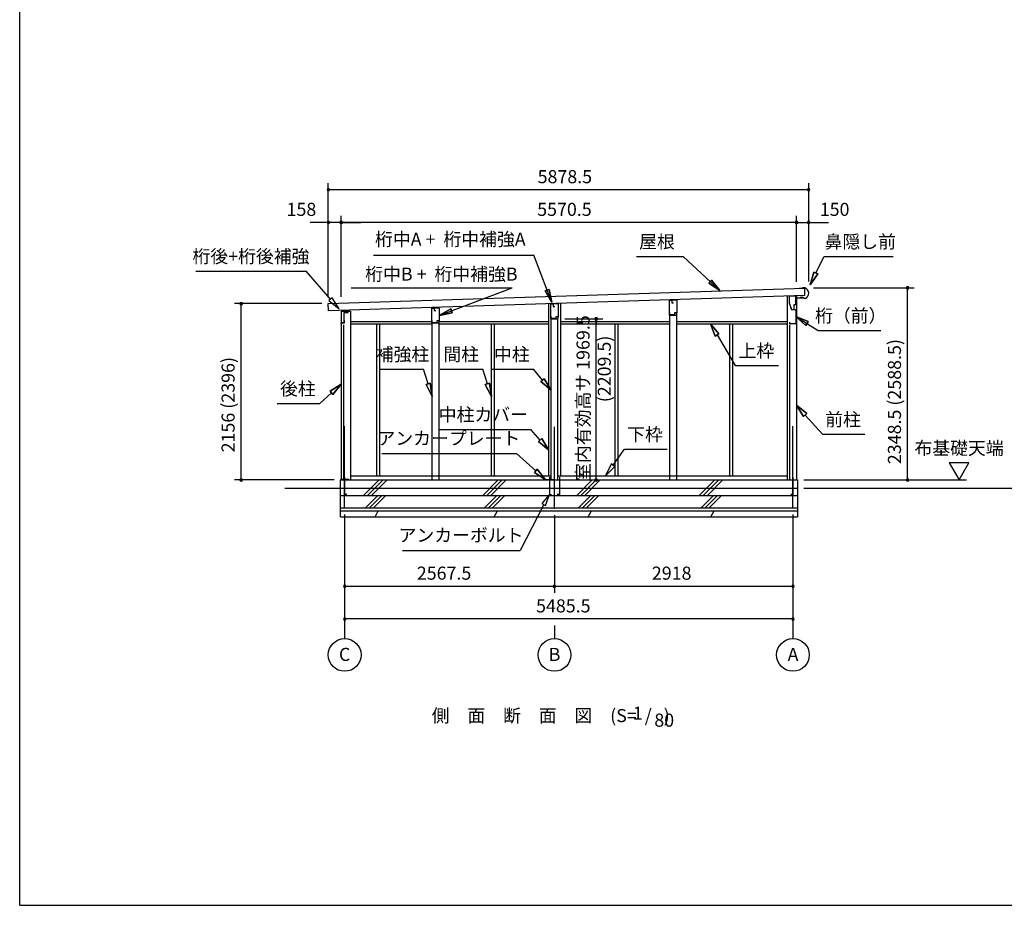
# Model space of a CAD drawing. Extents: x 868 to 32941, y 310 to 22484.
# Drawn here: x 868 to 12915, y 828 to 11656 of the extents above; entities that cross this region are included whole.
import ezdxf
from ezdxf.enums import TextEntityAlignment as Align

# ---------------------------------------------------------------- set-up
doc = ezdxf.new("R2010")
doc.units = 0
doc.header["$LTSCALE"] = 80
doc.linetypes.add('CENTER2', pattern=[20, 12.5, -2.5, 2.5, -2.5])
doc.layers.get('0').update_dxf_attribs({"linetype": 'CONTINUOUS'})
for name, color, linetype in [('0-1', 7, 'CONTINUOUS'), ('0-2', 7, 'CONTINUOUS'), ('0-5', 7, 'CONTINUOUS'), ('0-6', 7, 'CONTINUOUS'), ('0-C', 7, 'CONTINUOUS'), ('0-F', 7, 'CONTINUOUS'), ('2-0', 7, 'CONTINUOUS'), ('SUNPOU', 4, 'CONTINUOUS'), ('WAKUSEN-01', 50, 'CONTINUOUS')]:
    doc.layers.add(name, color=color, linetype=linetype)
doc.styles.get("Standard").update_dxf_attribs({"font": 'txt', "bigfont": 'BIGFONT'})

msp = doc.modelspace()

# ---------------------------------------------------------------- linework, layer by layer
at = {"color": 0, "linetype": 'BYBLOCK'}
for centre, start, end in [((4643, 9577), 0, 180), ((4643, 9577), 180, 0), ((10522, 9577), 0, 180), ((10522, 9577), 180, 0), ((4643, 9177), 0, 180), ((4643, 9177), 180, 0), ((4801, 9177), 0, 180), ((4801, 9177), 0, 180), ((4801, 9177), 180, 0), ((4801, 9177), 180, 0), ((10372, 9177), 0, 180), ((10372, 9177), 0, 180), ((10372, 9177), 180, 0), ((10372, 9177), 180, 0), ((10522, 9177), 0, 180), ((10522, 9177), 180, 0), ((11731, 8378), 90, 270), ((11731, 8378), 270, 90), ((3578, 8185), 90, 270), ((3578, 8185), 270, 90), ((7921, 7999), 90, 270), ((7921, 7999), 270, 90), ((3578, 6029), 90, 270), ((3578, 6029), 270, 90), ((7921, 6029), 90, 270), ((7921, 6029), 270, 90), ((11731, 6029), 90, 270), ((11731, 6029), 270, 90), ((4844, 4729), 0, 180), ((4844, 4729), 180, 0), ((7411, 4729), 0, 180), ((7411, 4729), 0, 180), ((7411, 4729), 180, 0), ((7411, 4729), 180, 0), ((10329, 4729), 0, 180), ((10329, 4729), 180, 0), ((4844, 4329), 0, 180), ((10329, 4329), 0, 180), ((4844, 4329), 180, 0), ((10329, 4329), 180, 0)]:
    msp.add_arc(centre, 15, start, end, dxfattribs=at)
at = {"layer": '0-1', "color": 3, "linetype": 'CONTINUOUS'}
for p, q in [((4643, 8185), (10469, 8372)), ((10447, 8371), (10407, 8370)), ((10476, 8377), (10447, 8376)), ((10447, 8376), (10447, 8371)), ((10469, 8372), (10472, 8282)), ((10472, 8282), (4646, 8095)), ((8823, 8224), (8823, 8229)), ((8908, 8226), (8908, 8232)), ((10257, 8276), (10257, 6029)), ((10372, 8279), (10372, 6029)), ((10425, 8260), (10425, 8268)), ((10450, 8260), (10425, 8260)), ((10467, 8247), (10450, 8260)), ((10480, 8248), (10467, 8247)), ((4646, 8095), (4643, 8185)), ((4801, 8091), (4916, 8091)), ((4801, 8091), (4801, 6029)), ((4916, 8091), (4916, 6029)), ((5915, 8128), (5915, 8136)), ((6000, 8130), (6000, 8139)), ((7339, 8182), (7339, 6079)), ((7484, 8186), (7484, 6079)), ((4916, 7964), (5912, 7964)), ((6002, 7964), (7339, 7964)), ((7369, 6029), (7369, 7999)), ((7454, 6029), (7454, 7999)), ((7484, 7964), (8823, 7964)), ((8823, 6029), (8823, 8044)), ((8908, 6029), (8908, 8044)), ((8908, 7964), (10257, 7964)), ((4831, 7924), (4831, 6029)), ((4916, 7939), (5915, 7939)), ((5233, 7939), (5233, 6079)), ((5270, 7939), (5270, 6079)), ((5915, 6029), (5915, 7948)), ((6000, 6029), (6000, 7948)), ((6000, 7939), (7339, 7939)), ((6635, 7939), (6635, 6079)), ((6672, 7939), (6672, 6079)), ((7484, 7939), (8823, 7939)), ((8151, 7939), (8151, 6079)), ((8188, 7939), (8188, 6079)), ((8908, 7939), (10257, 7939)), ((9553, 7939), (9553, 6079)), ((9590, 7939), (9590, 6079)), ((10287, 7927), (10287, 6029)), ((4794, 5579), (4794, 6029)), ((4794, 6029), (10384, 6029)), ((4916, 6079), (7369, 6079)), ((7454, 6079), (10257, 6079)), ((10384, 6029), (10384, 5579)), ((4111, 5929), (10384, 5929)), ((4794, 5839), (10384, 5839)), ((4794, 5689), (10384, 5689)), ((4794, 5649), (10384, 5649)), ((4794, 5579), (10384, 5579))]:
    msp.add_line(p, q, dxfattribs=at)
at = {"layer": '0-1', "color": 4, "linetype": 'CONTINUOUS'}
msp.add_line((10464, 5929), (14871, 5929), dxfattribs=at)
at = {"layer": '0-1', "color": 3, "linetype": 'CONTINUOUS'}
msp.add_arc((10452, 8311), 70, 294.4251, 69.9502, dxfattribs=at)
at = {"layer": '0-2', "color": 4, "linetype": 'CONTINUOUS'}
for p, q in [((8820, 8224), (8848, 8225)), ((8820, 8044), (8820, 8224)), ((8910, 8226), (8848, 8225)), ((8848, 8225), (8848, 8195)), ((8848, 8225), (8848, 8197)), ((8848, 8195), (8868, 8195)), ((8910, 8226), (8910, 8070)), ((10284, 8274), (10284, 8194)), ((10363, 8274), (10284, 8274)), ((10284, 8194), (10312, 8114)), ((10363, 8209), (10363, 8274)), ((10364, 8254), (10449, 8257)), ((10364, 8174), (10364, 8254)), ((4801, 8092), (4801, 7936)), ((4886, 8092), (4801, 8092)), ((4886, 8078), (4886, 8092)), ((5912, 8128), (5940, 8129)), ((5912, 7948), (5912, 8128)), ((6002, 8130), (5940, 8128)), ((5940, 8129), (5940, 8099)), ((5940, 8128), (5940, 8100)), ((5940, 8099), (5960, 8099)), ((6002, 8130), (6002, 7973)), ((7366, 8179), (7394, 8180)), ((7366, 7999), (7366, 8179)), ((7456, 8181), (7394, 8180)), ((7394, 8180), (7394, 8152)), ((7394, 8180), (7394, 8150)), ((7394, 8150), (7414, 8150)), ((7456, 8181), (7456, 8025)), ((8824, 8046), (8824, 8076)), ((10313, 8114), (10303, 8142)), ((10312, 8114), (10364, 8114)), ((10313, 8114), (10344, 8114)), ((10344, 8174), (10364, 8174)), ((10344, 8114), (10344, 8174)), ((10364, 8114), (10364, 7937)), ((4802, 7936), (4802, 7951)), ((4802, 7951), (4843, 7951)), ((4843, 7951), (4843, 7978)), ((5916, 7950), (5916, 7980)), ((5972, 7973), (5972, 7950)), ((6002, 7973), (5972, 7973)), ((6002, 7973), (5973, 7973)), ((6002, 7948), (6002, 7973)), ((7366, 7999), (7456, 7999)), ((7370, 8001), (7370, 8031)), ((7426, 8001), (7370, 8001)), ((7426, 8025), (7426, 8001)), ((7456, 8025), (7426, 8025)), ((7456, 8024), (7427, 8024)), ((7456, 7999), (7456, 8024)), ((8820, 8044), (8910, 8044)), ((8880, 8046), (8824, 8046)), ((8880, 8070), (8880, 8046)), ((8910, 8070), (8880, 8070)), ((8910, 8069), (8881, 8069)), ((8910, 8044), (8910, 8069)), ((10289, 7937), (10289, 7957)), ((4801, 7936), (4802, 7936)), ((5912, 7948), (6002, 7948)), ((5972, 7950), (5916, 7950)), ((10364, 7937), (10289, 7937))]:
    msp.add_line(p, q, dxfattribs=at)
at = {"layer": '0-2', "linetype": 'CONTINUOUS'}
for p, q in [((4840, 7955), (4840, 8074)), ((4840, 8074), (4888, 8074)), ((4888, 8074), (4888, 8092)), ((4804, 7955), (4840, 7955))]:
    msp.add_line(p, q, dxfattribs=at)
at = {"layer": '0-5', "color": 4, "linetype": 'CONTINUOUS'}
for p, q in [((7921, 7969), (7921, 7939)), ((12482, 6237), (12242, 6237)), ((12242, 6237), (12362, 6029)), ((12362, 6029), (12482, 6237)), ((10464, 6029), (12454, 6029)), ((4844, 4249), (4844, 4089)), ((7411, 4249), (7411, 4089)), ((10329, 4249), (10329, 4089))]:
    msp.add_line(p, q, dxfattribs=at)
for centre in [(4844, 3889), (7411, 3889), (10329, 3889)]:
    msp.add_circle(centre, 200, dxfattribs=at)
at = {"layer": '0-6', "color": 6, "linetype": 'CONTINUOUS'}
for p, q in [((5195, 8777), (7159, 8777)), ((7380, 8199), (7159, 8777)), ((8414, 8761), (8986, 8761)), ((9433, 8343), (8986, 8761)), ((10610, 8559), (10710, 8761)), ((10710, 8761), (11557, 8761)), ((3024, 8582), (4373, 8582)), ((4672, 8239), (4373, 8582)), ((10586, 8571), (10539, 8416)), ((10539, 8416), (10586, 8571)), ((10586, 8571), (10634, 8547)), ((10634, 8547), (10586, 8571)), ((9298, 8433), (9334, 8472)), ((9334, 8472), (9298, 8433)), ((9433, 8343), (9334, 8472)), ((9334, 8472), (9433, 8343)), ((10539, 8416), (10634, 8547)), ((10634, 8547), (10539, 8416)), ((4924, 8377), (6892, 8377)), ((6002, 8038), (6892, 8377)), ((7298, 8339), (7347, 8358)), ((7347, 8358), (7298, 8339)), ((7298, 8339), (7380, 8199)), ((7380, 8199), (7298, 8339)), ((7380, 8199), (7347, 8358)), ((7347, 8358), (7380, 8199)), ((9298, 8433), (9433, 8343)), ((9433, 8343), (9298, 8433)), ((4692, 8257), (4652, 8222)), ((4652, 8222), (4777, 8119)), ((4777, 8119), (4692, 8257)), ((6142, 8120), (6002, 8038)), ((6002, 8038), (6142, 8120)), ((6142, 8120), (6161, 8070)), ((6161, 8070), (6142, 8120)), ((6002, 8038), (6161, 8070)), ((6161, 8070), (6002, 8038)), ((10514, 7964), (10364, 8026)), ((10364, 8026), (10485, 7919)), ((10364, 8026), (10514, 7964)), ((10485, 7919), (10364, 8026)), ((10364, 8026), (10636, 7856)), ((10514, 7964), (10485, 7919)), ((10485, 7919), (10514, 7964)), ((9423, 7815), (9319, 7939)), ((9319, 7939), (9377, 7787)), ((9319, 7939), (9423, 7815)), ((9377, 7787), (9319, 7939)), ((10636, 7856), (11403, 7856)), ((9423, 7815), (9377, 7787)), ((9377, 7787), (9423, 7815)), ((9400, 7801), (9622, 7427)), ((5280, 7384), (5810, 7384)), ((5867, 7202), (5810, 7384)), ((6014, 7384), (6534, 7384)), ((6591, 7202), (6534, 7384)), ((6634, 7384), (7154, 7384)), ((7266, 7250), (7154, 7384)), ((9622, 7427), (10152, 7427)), ((7246, 7233), (7286, 7267)), ((7286, 7267), (7246, 7233)), ((7246, 7233), (7369, 7127)), ((7369, 7127), (7246, 7233)), ((7369, 7127), (7286, 7267)), ((7286, 7267), (7369, 7127)), ((4801, 7201), (4665, 7113)), ((4665, 7113), (4801, 7201)), ((4701, 7074), (4665, 7113)), ((4665, 7113), (4701, 7074)), ((4701, 7074), (4801, 7201)), ((4801, 7201), (4701, 7074)), ((5841, 7195), (5892, 7210)), ((5892, 7210), (5841, 7195)), ((5841, 7195), (5915, 7050)), ((5915, 7050), (5841, 7195)), ((5915, 7050), (5892, 7210)), ((5892, 7210), (5915, 7050)), ((6565, 7195), (6616, 7210)), ((6616, 7210), (6565, 7195)), ((6565, 7195), (6639, 7050)), ((6639, 7050), (6565, 7195)), ((6639, 7050), (6616, 7210)), ((6616, 7210), (6639, 7050)), ((4683, 7093), (4540, 6963)), ((4020, 6963), (4540, 6963)), ((10498, 6840), (10372, 6941)), ((10372, 6941), (10459, 6804)), ((10372, 6941), (10498, 6840)), ((10459, 6804), (10372, 6941)), ((10498, 6840), (10459, 6804)), ((10459, 6804), (10498, 6840)), ((10479, 6822), (10690, 6587)), ((6003, 6647), (7123, 6647)), ((7235, 6516), (7123, 6647)), ((7214, 6499), (7255, 6534)), ((7255, 6534), (7214, 6499)), ((7339, 6395), (7255, 6534)), ((7255, 6534), (7339, 6395)), ((10690, 6587), (11210, 6587)), ((7214, 6499), (7339, 6395)), ((7339, 6395), (7214, 6499)), ((8129, 6209), (8269, 6405)), ((8269, 6405), (8789, 6405)), ((5299, 6352), (6948, 6352)), ((7183, 6139), (6948, 6352)), ((7165, 6120), (7201, 6159)), ((7201, 6159), (7165, 6120)), ((7301, 6032), (7201, 6159)), ((7201, 6159), (7301, 6032)), ((8107, 6225), (8036, 6079)), ((8036, 6079), (8107, 6225)), ((8036, 6079), (8151, 6194)), ((8151, 6194), (8036, 6079)), ((8107, 6225), (8151, 6194)), ((8151, 6194), (8107, 6225)), ((7165, 6120), (7301, 6032)), ((7301, 6032), (7165, 6120)), ((7351, 5852), (7255, 5741)), ((7302, 5717), (7351, 5852)), ((7279, 5729), (6993, 5168)), ((7255, 5741), (7302, 5717)), ((5553, 5168), (6993, 5168))]:
    msp.add_line(p, q, dxfattribs=at)
at = {"layer": '0-C', "color": 2, "linetype": 'CONTINUOUS'}
for p, q in [((5075, 5839), (5265, 6029)), ((5125, 5839), (5315, 6029)), ((5174, 5839), (5364, 6029)), ((6533, 5839), (6723, 6029)), ((6582, 5839), (6772, 6029)), ((6632, 5839), (6822, 6029)), ((7683, 5839), (7873, 6029)), ((7732, 5839), (7922, 6029)), ((7782, 5839), (7972, 6029)), ((9183, 5839), (9373, 6029)), ((9232, 5839), (9422, 6029)), ((9282, 5839), (9472, 6029)), ((5098, 5689), (5248, 5839)), ((5147, 5689), (5297, 5839)), ((5197, 5689), (5347, 5839)), ((6555, 5689), (6705, 5839)), ((6605, 5689), (6755, 5839)), ((6654, 5689), (6804, 5839)), ((7705, 5689), (7855, 5839)), ((7755, 5689), (7905, 5839)), ((7804, 5689), (7954, 5839)), ((9205, 5689), (9355, 5839)), ((9255, 5689), (9405, 5839)), ((9304, 5689), (9454, 5839)), ((5216, 5579), (5256, 5649)), ((6673, 5579), (6714, 5649)), ((7823, 5579), (7864, 5649)), ((9323, 5579), (9364, 5649))]:
    msp.add_line(p, q, dxfattribs=at)
at = {"layer": '0-F', "color": 7, "linetype": 'CONTINUOUS'}
for p, q in [((4894, 6034), (4794, 6034)), ((4844, 6064), (4844, 5854)), ((7401, 6032), (7301, 6032)), ((7351, 6062), (7351, 5852)), ((7421, 6032), (7521, 6032)), ((7471, 6062), (7471, 5852)), ((10279, 6031), (10379, 6031)), ((10329, 6061), (10329, 5851)), ((4844, 5854), (4869, 5854)), ((7351, 5852), (7376, 5852)), ((7471, 5852), (7446, 5852)), ((10329, 5851), (10304, 5851))]:
    msp.add_line(p, q, dxfattribs=at)
at = {"layer": '2-0', "color": 6, "linetype": 'CENTER2'}
for p, q in [((4844, 5687), (4844, 6774)), ((7411, 5677), (7411, 6774)), ((10329, 5687), (10329, 6774))]:
    msp.add_line(p, q, dxfattribs=at)
at = {"layer": 'SUNPOU', "color": 4, "linetype": 'CONTINUOUS'}
for p, q in [((4643, 8263), (4643, 9657)), ((10522, 8457), (10522, 9657)), ((10522, 9577), (4643, 9577)), ((4661, 9177), (4421, 9177)), ((4643, 8263), (4643, 9257)), ((4801, 9177), (4661, 9177)), ((4801, 8267), (4801, 9257)), ((4801, 8267), (4801, 9257)), ((10372, 9177), (4801, 9177)), ((4801, 9177), (5041, 9177)), ((10372, 9177), (10132, 9177)), ((10372, 8449), (10372, 9257)), ((10372, 8449), (10372, 9257)), ((10372, 9177), (10522, 9177)), ((10522, 8457), (10522, 9257)), ((10522, 9177), (10762, 9177)), ((10582, 8378), (11811, 8378)), ((11731, 6029), (11731, 8378)), ((4566, 8185), (3498, 8185)), ((3578, 6029), (3578, 8185)), ((7536, 7999), (8001, 7999)), ((7921, 6029), (7921, 7999)), ((4714, 6029), (3498, 6029)), ((10582, 6029), (11811, 6029)), ((4844, 5607), (4844, 4249)), ((4844, 5607), (4844, 4649)), ((7411, 5597), (7411, 4649)), ((7411, 5597), (7411, 4649)), ((10329, 5607), (10329, 4249)), ((10329, 5607), (10329, 4649)), ((4844, 4729), (7411, 4729)), ((7411, 4729), (10329, 4729)), ((10329, 4329), (4844, 4329))]:
    msp.add_line(p, q, dxfattribs=at)
at = {"layer": 'WAKUSEN-01'}
for q in [(868, 22484), (32764, 828)]:
    msp.add_line((868, 828), q, dxfattribs=at)

# ---------------------------------------------------------------- texts
at = {"color": 7, "linetype": 'CONTINUOUS'}
for s, p in [('5878.5', (7205, 9657)), ('158', (4133, 9257)), ('5570.5', (7200, 9257)), ('150', (10657, 9257)), ('2567.5', (5727, 4809)), ('2918', (8603, 4809)), ('5485.5', (7186, 4409))]:
    msp.add_text(s, height=160, dxfattribs=at).set_placement(p)
for s, p in [('室内有効高サ 1969.5', (7841, 6017)), ('2348.5 (2588.5)', (11651, 6222)), ('2156 (2396)', (3498, 6366))]:
    msp.add_text(s, height=160, rotation=90, dxfattribs=at).set_placement(p)
at = {"layer": '0-5', "color": 7, "linetype": 'CONTINUOUS'}
for s, p in [('布基礎天端', (12361, 6397)), ('C', (4844, 3875)), ('B', (7412, 3875)), ('A', (10330, 3875))]:
    msp.add_text(s, height=160, dxfattribs=at).set_placement(p, align=Align.MIDDLE)
at = {"layer": '0-6', "color": 7, "linetype": 'CONTINUOUS'}
for s, p in [('屋根', (8665, 8921)), ('鼻隠し前', (11153, 8921)), ('桁後+桁後補強', (3698, 8742)), ('桁（前）', (11036, 8016)), ('上枠', (9882, 7587)), ('補強柱', (5552, 7544)), ('間柱', (6270, 7544)), ('中柱', (6890, 7544)), ('後柱', (4271, 7123)), ('中柱カバー', (6541, 6807)), ('前柱', (10941, 6747)), ('アンカープレート', (6119, 6517)), ('下枠', (8519, 6565)), ('アンカーボルト', (6268, 5333))]:
    msp.add_text(s, height=160, dxfattribs=at).set_placement(p, align=Align.MIDDLE)
at = {"layer": '2-0', "color": 7, "linetype": 'CONTINUOUS'}
msp.add_text('桁中A +  桁中補強A', height=160, rotation=359.9999, dxfattribs=at).set_placement((6137, 8951), align=Align.MIDDLE)
for s, p in [('桁中B +  桁中補強B', (6028, 8525)), ('1', (8430, 3155)), ('側\u3000面\u3000断\u3000面\u3000図', (6892, 3127)), ('(S=  /   )', (8457, 3127)), ('80', (8754, 3071))]:
    msp.add_text(s, height=160, dxfattribs=at).set_placement(p, align=Align.MIDDLE)
at = {"layer": 'SUNPOU', "color": 7, "linetype": 'CONTINUOUS'}
msp.add_text('(2209.5)', height=160, rotation=90, dxfattribs=at).set_placement((8041, 7386), align=Align.MIDDLE)

doc.saveas('drawing.dxf')
